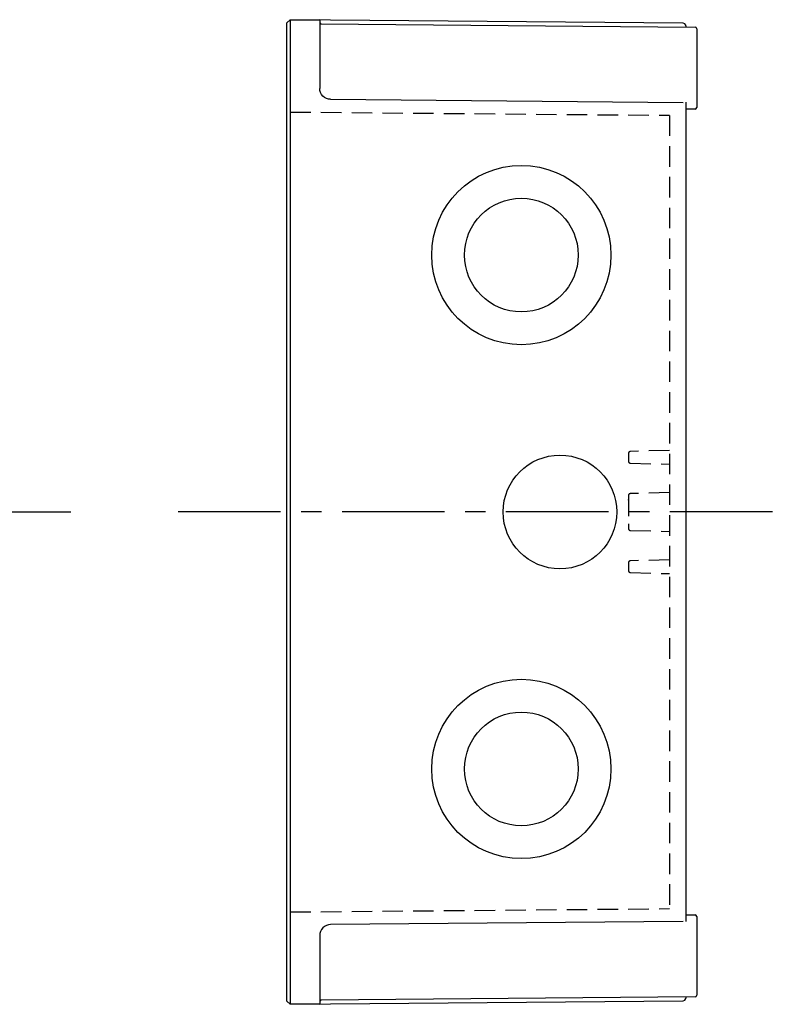
# Model space of a CAD drawing. Extents: x -255 to 583, y -98 to 370.
# Drawn here: x 17 to 155, y 46 to 226 of the extents above; entities that cross this region are included whole.
import ezdxf

# ---------------------------------------------------------------- set-up
doc = ezdxf.new("R2010")
doc.units = 0
doc.header["$LTSCALE"] = 15
doc.linetypes.add('CENTER', pattern=[2, 1.25, -0.25, 0.25, -0.25])
doc.linetypes.add('HIDDEN', pattern=[0.375, 0.25, -0.125])
for name, color, linetype in [('L1', 7, 'CONTINUOUS'), ('L2', 1, 'HIDDEN'), ('L6', 1, 'CENTER')]:
    doc.layers.add(name, color=color, linetype=linetype)

msp = doc.modelspace()

# ---------------------------------------------------------------- linework, layer by layer
at = {"layer": 'L1'}
for p, q in [((66.25, 63.97), (66.25, 225.56)), ((66.86, 226.16), (72.25, 226.11)), ((74.24, 226.1), (72.25, 226.11)), ((72.55, 225.41), (140.95, 224.81)), ((138.75, 225.53), (74.24, 226.1)), ((141.25, 224.51), (141.25, 210.31)), ((72.25, 222.61), (72.25, 213.6)), ((74.24, 211.6), (138.75, 211.03)), ((139.25, 211.05), (139.25, 61.2)), ((140.95, 209.81), (139.25, 209.8)), ((66.24, 46.67, -98.79), (66.24, 136.11, -98.79)), ((139.25, 62.43), (140.95, 62.42)), ((141.25, 61.92), (141.25, 47.72)), ((138.75, 61.22), (74.24, 60.66)), ((72.25, 58.66), (72.25, 49.62)), ((140.95, 47.42), (72.55, 46.82)), ((72.25, 46.12), (66.86, 46.07)), ((72.25, 46.12), (74.24, 46.14)), ((74.24, 46.14), (138.75, 46.7))]:
    msp.add_line(p, q, dxfattribs=at)
for points in [[(66.86, 226.16), (66.25, 225.56)], [(66.86, 226.16), (66.86, 46.07)], [(72.25, 226.11), (72.25, 225.09), (72.25, 222.61)], [(139.24, 225.13), (139.07, 225.42), (138.75, 225.53)], [(139.25, 225.03), (139.24, 225.13)], [(139.25, 225.03), (139.25, 224.89), (139.25, 224.83)], [(141.25, 210.31), (141.25, 210.17), (141.25, 210.11)], [(141.25, 62.12), (141.25, 62.06), (141.25, 61.92)], [(72.25, 49.62), (72.25, 47.14), (72.25, 46.12)], [(138.75, 46.7), (139.07, 46.82), (139.24, 47.11)], [(139.24, 47.11), (139.25, 47.2)], [(139.25, 47.4), (139.25, 47.35), (139.25, 47.2)], [(66.25, 46.67), (66.86, 46.07)]]:
    msp.add_lwpolyline(points, dxfattribs=at)
for points in [[(74.24, 211.6, -0.414877), (72.25, 213.6, 1.000939)], [(74.24, 60.64, 0.414877), (72.25, 58.64, -1.000939)]]:
    msp.add_lwpolyline(points, format="xyb", dxfattribs=at)
for centre, radius in [((109.16, 183.11), 16.4), ((109.16, 183.11), 10.4), ((116.23, 136.12), 10.4), ((109.16, 89.12), 16.4), ((109.16, 89.12), 10.4)]:
    msp.add_circle(centre, radius, dxfattribs=at)
for centre, start, end in [((72.55, 225.71), 180, 269.5), ((140.95, 224.51), 0, 89.5), ((140.95, 210.11), 270.5, 0), ((140.95, 62.12), 0, 89.5), ((140.95, 47.72), 270.5, 0), ((72.55, 46.52), 90.5, 180)]:
    msp.add_arc(centre, 0.3, start, end, dxfattribs=at)
at = {"layer": 'L2'}
for p, q in [((66.86, 209.27), (136.25, 208.67)), ((136.25, 208.65), (136.25, 63.57)), ((128.75, 146.79), (128.75, 145.44)), ((136.25, 147.37), (129.14, 147.19)), ((129.14, 145.04), (136.25, 144.86)), ((128.75, 139.09), (128.75, 133.14)), ((128.75, 139.09), (128.75, 138.3)), ((136.25, 139.67), (129.14, 139.49)), ((128.75, 133.93), (128.75, 133.14)), ((129.14, 132.74), (136.25, 132.56)), ((128.75, 126.79), (128.75, 125.44)), ((136.25, 127.37), (129.14, 127.19)), ((129.14, 125.04), (136.25, 124.86)), ((66.86, 62.96), (136.25, 63.57))]:
    msp.add_line(p, q, dxfattribs=at)
msp.add_lwpolyline([(128.75, 138.3), (128.76, 138.41)], dxfattribs=at)
for centre, start, end in [((129.15, 146.79), 91.5, 180), ((129.15, 145.44), 180, 268.5), ((129.15, 139.09), 91.5, 180), ((129.15, 133.14), 180, 268.5), ((129.15, 126.79), 91.5, 180), ((129.15, 125.44), 180, 268.5)]:
    msp.add_arc(centre, 0.4, start, end, dxfattribs=at)
at = {"layer": 'L6'}
for p, q in [((-255.38, 136.12), (26.71, 136.12)), ((155.1, 136.12), (45.35, 136.12))]:
    msp.add_line(p, q, dxfattribs=at)

doc.saveas('drawing.dxf')
